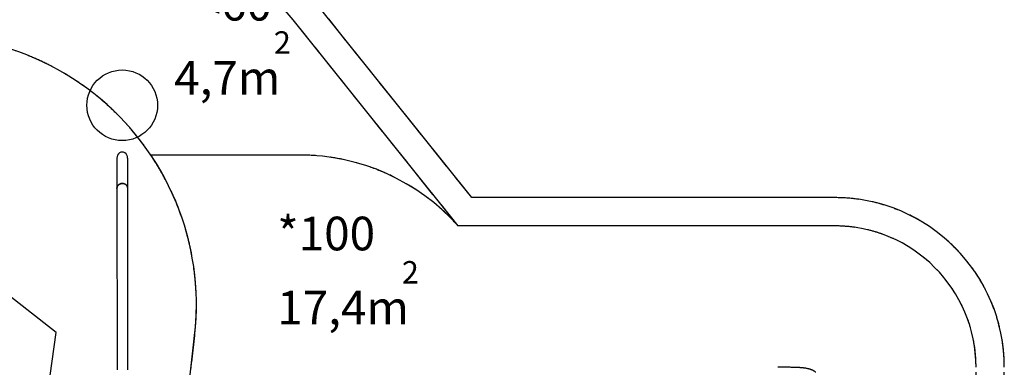
# Model space of a CAD drawing. Units: millimetres. Extents: x 7148 to 26329, y 16127 to 29248.
# Drawn here: x 19361 to 26329, y 22350 to 24809 of the extents above; entities that cross this region are included whole.
import ezdxf

# ---------------------------------------------------------------- set-up
doc = ezdxf.new("R2010")
doc.units = ezdxf.units.MM
doc.header["$LTSCALE"] = 150
doc.linetypes.add('HIDDEN', pattern=[1.905, 1.27, -0.635])
doc.layers.add('DASHED', color=7, linetype='HIDDEN', lineweight=25)
doc.layers.add('IMPACT_AREA', color=3, linetype='Continuous')
doc.layers.add('MOUNTING_HOLES', color=1, linetype='Continuous')
doc.styles.add('SLDTEXTSTYLE0', font='TXT', dxfattribs={"width": 0.605})

# ---------------------------------------------------------------- blocks, each defined once
blk = doc.blocks.new('SW_NOTE_0_2')
at = {"layer": 'DASHED', "color": 0, "attachment_point": 1, "style": 'SLDTEXTSTYLE0'}
for s, insert, char_height in [('*100', (0, 307), 238.12), ('2', (881.9, -7), 158.8), ('17,4m', (0, -217.2), 238.12)]:
    blk.add_mtext(s, dxfattribs=dict(at, insert=insert, char_height=char_height))
blk = doc.blocks.new('SW_NOTE_0_5')
at = {"layer": 'DASHED', "color": 0, "attachment_point": 1, "style": 'SLDTEXTSTYLE0'}
for s, insert, char_height in [('*<60', (0, 307), 238.12), ('2', (705.6, -7), 158.8), ('4,7m', (0, -217.2), 238.12)]:
    blk.add_mtext(s, dxfattribs=dict(at, insert=insert, char_height=char_height))

msp = doc.modelspace()

# ---------------------------------------------------------------- linework, layer by layer
at = {"color": 7, "linetype": 'Continuous', "lineweight": 25}
for p, q in [((20048.6, 23829.7), (20048.9, 23615.7)), ((20125, 23615.8), (20124.7, 23829.8)), ((20048.9, 23615.7), (20050.5, 22333)), ((20126.6, 22333), (20125, 23615.8))]:
    msp.add_line(p, q, dxfattribs=at)
at = {"color": 7, "linetype": 'Continuous', "lineweight": 25, "flags": 128}
for points in [[(20048.9, 23615.7), (20048.9, 23616.2), (20049.1, 23619.5), (20049.7, 23622.8), (20050.6, 23626), (20051.8, 23629.2), (20053.4, 23632.2), (20055.3, 23635), (20057.5, 23637.7), (20060, 23640.2), (20062.7, 23642.4), (20065.7, 23644.4), (20068.8, 23646.1), (20072.1, 23647.6), (20075.6, 23648.7), (20079.2, 23649.5), (20082.8, 23650.1), (20086.5, 23650.3), (20090.1, 23650.1), (20093.8, 23649.7), (20097.4, 23648.9), (20100.8, 23647.9), (20104.2, 23646.5), (20107.4, 23644.8), (20110.4, 23642.9), (20113.2, 23640.7), (20115.7, 23638.3), (20118, 23635.7), (20119.9, 23632.9), (20121.6, 23629.9), (20123, 23626.8), (20124, 23623.6), (20124.6, 23620.3), (20124.9, 23617), (20125, 23615.8)], [(20125, 23615.8), (20124.8, 23618.7), (20124.3, 23622), (20123.5, 23625.2), (20122.3, 23628.4), (20120.8, 23631.4), (20119, 23634.3), (20116.9, 23637), (20114.5, 23639.6), (20111.8, 23641.9), (20108.9, 23643.9), (20105.8, 23645.7), (20102.5, 23647.2), (20099.1, 23648.4), (20095.6, 23649.4), (20092, 23650), (20088.3, 23650.2), (20084.6, 23650.2), (20081, 23649.8), (20077.4, 23649.2), (20073.9, 23648.2), (20070.5, 23646.9), (20067.2, 23645.3), (20064.2, 23643.4), (20061.3, 23641.3), (20058.7, 23639), (20056.4, 23636.4), (20054.3, 23633.6), (20052.6, 23630.7), (20051.2, 23627.6), (20050.1, 23624.4), (20049.3, 23621.2), (20048.9, 23617.9), (20048.9, 23615.7)]]:
    msp.add_lwpolyline(points, dxfattribs=at)
at = {"color": 7, "linetype": 'Continuous', "lineweight": 25}
msp.add_ellipse((20086.6, 23829.8), major_axis=(0.1, -42), ratio=0.90629, start_param=1.570796, end_param=4.712389, dxfattribs=at)
msp.add_open_spline([(24996.1, 22314.4), (24994.4, 22315.8), (24991, 22318.3), (24986, 22321.6), (24981.3, 22324.3), (24976.9, 22326.6), (24972.8, 22328.6), (24968.8, 22330.3), (24964.8, 22331.9), (24961, 22333.4), (24957.6, 22334.5), (24954.9, 22335.4), (24952.8, 22336), (24951.1, 22336.5), (24949.3, 22337.1), (24947.1, 22337.7), (24944, 22338.5), (24939.8, 22339.5), (24934.3, 22340.7), (24927.9, 22342), (24921, 22343.1), (24914.2, 22344.1), (24907.6, 22345), (24901.3, 22345.7), (24895.4, 22346.3), (24890.2, 22346.7), (24886.2, 22347), (24882.8, 22347.3), (24879.6, 22347.5), (24875.8, 22347.7), (24871.3, 22348), (24866.1, 22348.3), (24859.6, 22348.5), (24851.8, 22348.8), (24842.5, 22349.1), (24832, 22349.3), (24820.4, 22349.5), (24808.3, 22349.7), (24795.9, 22349.7), (24783.5, 22349.8), (24770.2, 22349.8), (24756.1, 22349.8), (24741.2, 22349.8), (24730.9, 22349.8), (24725.6, 22349.8)], degree=3, knots=[0, 0, 0, 0, 0.031546, 0.059772, 0.084612, 0.106484, 0.1276, 0.147055, 0.166128, 0.184664, 0.200598, 0.213332, 0.221102, 0.227777, 0.23588, 0.245571, 0.25685, 0.276578, 0.299833, 0.326637, 0.355285, 0.381908, 0.406193, 0.430939, 0.452717, 0.47158, 0.487567, 0.49696, 0.508086, 0.521541, 0.537322, 0.555426, 0.575854, 0.603446, 0.634419, 0.668829, 0.706702, 0.747689, 0.784167, 0.822789, 0.863595, 0.906653, 0.952079, 1, 1, 1, 1], dxfattribs=at)
at = {"layer": 'DASHED'}
for p, q in [((22559.8, 23549.8), (21451.5, 24933.5)), ((22463.7, 23349.8), (21295.4, 24808.5)), ((21343.6, 23851), (20288.8, 23851)), ((25128.9, 23549.8), (22559.8, 23549.8)), ((25128.9, 23349.8), (22463.7, 23349.8)), ((25128.9, 23349.8), (22463.7, 23349.8)), ((20598.5, 22574.9), (20370.3, 20594.2)), ((20370.3, 20594.2), (20598.5, 22574.9)), ((26128.9, 21552.2), (26128.9, 22349.8)), ((26128.9, 21552.2), (26128.9, 22349.8)), ((26328.9, 21552.2), (26328.9, 22349.8)), ((26328.9, 21552.2), (26328.9, 22349.8))]:
    msp.add_line(p, q, dxfattribs=at)
for centre, radius, start, end in [((18711, 22792.4), 1900, 353.42586, 110.31291), ((18711, 22792.4), 1900, 353.42586, 33.85923), ((21343.6, 22348.8), 1502.2, 41.78764, 90), ((25128.9, 22349.8), 1200, 0, 90), ((25128.9, 22349.8), 1000, 0, 90), ((25128.9, 22349.8), 1000, 0, 90)]:
    msp.add_arc(centre, radius, start, end, dxfattribs=at)
at = {"layer": 'IMPACT_AREA', "linetype": 'Continuous', "lineweight": 25}
for p, q in [((22559.8, 23549.8), (21451.5, 24933.5)), ((22463.7, 23349.8), (21295.4, 24808.5)), ((21343.6, 23851), (20288.8, 23851)), ((25128.9, 23549.8), (22559.8, 23549.8)), ((25128.9, 23349.8), (22463.7, 23349.8)), ((20570.7, 22333), (20598.5, 22574.9))]:
    msp.add_line(p, q, dxfattribs=at)
for centre, radius, start, end in [((20124.6, 23870.8), 1500, 38.69161, 90.0721), ((18711, 22792.4), 1900, 353.42586, 110.31291), ((21343.6, 22348.8), 1502.2, 41.78764, 90), ((25128.9, 22349.8), 1200, 0, 90), ((25128.9, 22349.8), 1000, 0, 90)]:
    msp.add_arc(centre, radius, start, end, dxfattribs=at)
at = {"layer": 'MOUNTING_HOLES'}
for p, q in [((19618.4, 22595.7), (18260.9, 23657.7)), ((19377.5, 20889), (19618.4, 22595.7))]:
    msp.add_line(p, q, dxfattribs=at)
msp.add_circle((20086.2, 24203), 250, dxfattribs=at)

# ---------------------------------------------------------------- block references
at = {"layer": 'DASHED'}
for name, p in [('SW_NOTE_0_5', (20453.7, 24733.6)), ('SW_NOTE_0_2', (21183.3, 23108.1))]:
    msp.add_blockref(name, p, dxfattribs=at)

doc.saveas('drawing.dxf')
